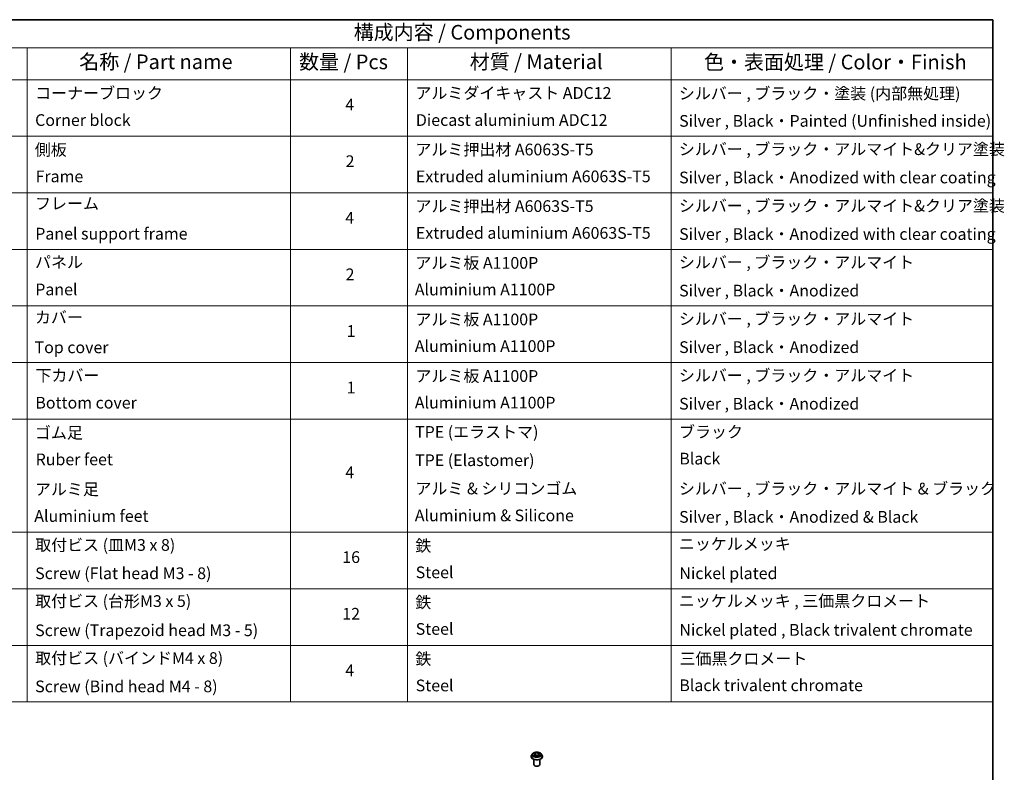
# Model space of a CAD drawing. Units: millimetres. Extents: x 0 to 9053, y 0 to 1686.
# Drawn here: x 562 to 982, y 381 to 702 of the extents above; entities that cross this region are included whole.
import ezdxf

# ---------------------------------------------------------------- set-up
doc = ezdxf.new("R2010")
doc.units = ezdxf.units.MM
for name, color, linetype, lineweight in [('Border (ISO)', 7, 'Continuous', 35), ('Symbol (ISO)', 7, 'Continuous', 18), ('Visible (ISO)', 7, 'Continuous', 35), ('Visible Narrow (ISO)', 7, 'Continuous', 25)]:
    doc.layers.add(name, color=color, linetype=linetype, lineweight=lineweight)
doc.styles.add('Note Text (TK)', font='MS PGothic.ttf')
doc.styles.add('Note Text (TK2)', font='MS PGothic.ttf')

# ---------------------------------------------------------------- blocks, each defined once
blk = doc.blocks.new('図面枠 tk図枠')
at = {"layer": 'Border (ISO)'}
for p, q in [((14.5, 289), (405.5, 289)), ((405.5, 289), (405.5, 8))]:
    blk.add_line(p, q, dxfattribs=at)
blk = doc.blocks.new('テーブル68')
at = {"layer": 'Symbol (ISO)'}
for p, q in [((225.5, 289), (405.5, 289)), ((405.5, 289), (405.5, 284.18)), ((225.5, 284.18), (405.5, 284.18)), ((240.5, 284.18), (240.5, 278.74)), ((285.5, 284.18), (285.5, 278.74)), ((305.5, 284.18), (305.5, 278.74)), ((350.5, 284.18), (350.5, 278.74)), ((405.5, 284.18), (405.5, 278.74)), ((225.5, 278.74), (405.5, 278.74)), ((240.5, 278.74), (240.5, 172.42)), ((285.5, 278.74), (285.5, 172.42)), ((305.5, 278.74), (305.5, 172.42)), ((350.5, 278.74), (350.5, 172.42)), ((405.5, 278.74), (405.5, 172.42)), ((225.5, 269.07), (405.5, 269.07)), ((225.5, 259.41), (405.5, 259.41)), ((225.5, 249.74), (405.5, 249.74)), ((225.5, 240.08), (405.5, 240.08)), ((225.5, 230.41), (405.5, 230.41)), ((225.5, 220.75), (405.5, 220.75)), ((225.5, 201.41), (405.5, 201.41)), ((225.5, 191.75), (405.5, 191.75)), ((225.5, 182.08), (405.5, 182.08)), ((225.5, 172.42), (405.5, 172.42))]:
    blk.add_line(p, q, dxfattribs=at)
at = {"layer": 'Symbol (ISO)', "color": 7, "attachment_point": 7}
for s, insert, char_height, style in [('構成内容 / Components', (296.31, 284.82), 2.5, 'Note Text (TK)'), ('名称 / Part name', (249.42, 279.78), 2.5, 'Note Text (TK)'), ('数量 / Pcs', (286.97, 279.76), 2.5, 'Note Text (TK)'), ('材質 / Material', (316.12, 279.79), 2.5, 'Note Text (TK)'), ('色・表面処理 / Color・Finish', (356.15, 279.73), 2.5, 'Note Text (TK)'), ('コーナーブロック', (241.89, 274.83), 2, 'Note Text (TK2)'), ('アルミダイキャスト ADC12', (306.85, 274.85), 2, 'Note Text (TK2)'), ('シルバー , ブラック・塗装 (内部無処理)', (351.85, 274.78), 2, 'Note Text (TK2)'), ('4', (294.87, 272.86), 2, 'Note Text (TK2)'), ('Corner block', (241.88, 270.22), 2, 'Note Text (TK2)'), ('Diecast aluminium ADC12', (306.92, 270.23), 2, 'Note Text (TK2)'), ('Silver , Black・Painted (Unfinished inside)', (351.89, 270.08), 2, 'Note Text (TK2)'), ('側板', (241.82, 265.15), 2, 'Note Text (TK2)'), ('アルミ押出材 A6063S-T5', (306.85, 265.19), 2, 'Note Text (TK2)'), ('シルバー , ブラック・アルマイト&クリア塗装', (351.85, 265.25), 2, 'Note Text (TK2)'), ('2', (294.92, 263.19), 2, 'Note Text (TK2)'), ('Frame', (241.96, 260.6), 2, 'Note Text (TK2)'), ('Extruded aluminium A6063S-T5', (306.92, 260.6), 2, 'Note Text (TK2)'), ('フレーム', (241.87, 255.97), 2, 'Note Text (TK2)'), ('アルミ押出材 A6063S-T5', (306.85, 255.52), 2, 'Note Text (TK2)'), ('シルバー , ブラック・アルマイト&クリア塗装', (351.85, 255.58), 2, 'Note Text (TK2)'), ('4', (294.87, 253.53), 2, 'Note Text (TK2)'), ('Panel support frame', (241.9, 250.81), 2, 'Note Text (TK2)'), ('Extruded aluminium A6063S-T5', (306.92, 250.94), 2, 'Note Text (TK2)'), ('Silver , Black・Anodized with clear coating', (351.89, 250.75), 2, 'Note Text (TK2)'), ('パネル', (241.87, 245.95), 2, 'Note Text (TK2)'), ('アルミ板 A1100P', (306.85, 245.82), 2, 'Note Text (TK2)'), ('シルバー , ブラック・アルマイト', (351.85, 245.92), 2, 'Note Text (TK2)'), ('2', (294.92, 243.86), 2, 'Note Text (TK2)'), ('Panel', (241.9, 241.28), 2, 'Note Text (TK2)'), ('Aluminium A1100P', (306.74, 241.27), 2, 'Note Text (TK2)'), ('Silver , Black・Anodized', (351.89, 241.08), 2, 'Note Text (TK2)'), ('カバー', (241.85, 236.51), 2, 'Note Text (TK2)'), ('アルミ板 A1100P', (306.85, 236.16), 2, 'Note Text (TK2)'), ('シルバー , ブラック・アルマイト', (351.85, 236.25), 2, 'Note Text (TK2)'), ('1', (295.1, 234.18), 2, 'Note Text (TK2)'), ('Top cover', (241.79, 231.39), 2, 'Note Text (TK2)'), ('Aluminium A1100P', (306.74, 231.6), 2, 'Note Text (TK2)'), ('Silver , Black・Anodized', (351.89, 231.42), 2, 'Note Text (TK2)'), ('下カバー', (241.94, 226.58), 2, 'Note Text (TK2)'), ('アルミ板 A1100P', (306.85, 226.49), 2, 'Note Text (TK2)'), ('シルバー , ブラック・アルマイト', (351.85, 226.58), 2, 'Note Text (TK2)'), ('1', (295.1, 224.52), 2, 'Note Text (TK2)'), ('Bottom cover', (241.92, 221.93), 2, 'Note Text (TK2)'), ('Aluminium A1100P', (306.74, 221.94), 2, 'Note Text (TK2)'), ('Silver , Black・Anodized', (351.89, 221.75), 2, 'Note Text (TK2)'), ('ゴム足', (241.85, 216.8), 2, 'Note Text (TK2)'), ('TPE (エラストマ)', (306.79, 216.93), 2, 'Note Text (TK2)'), ('ブラック', (351.87, 216.95), 2, 'Note Text (TK2)'), ('Ruber feet', (241.97, 212.24), 2, 'Note Text (TK2)'), ('TPE (Elastomer)', (306.79, 212.1), 2, 'Note Text (TK2)'), ('Black', (351.92, 212.37), 2, 'Note Text (TK2)'), ('4', (294.87, 210.03), 2, 'Note Text (TK2)'), ('アルミ足', (241.85, 207.14), 2, 'Note Text (TK2)'), ('アルミ & シリコンゴム', (306.85, 207.27), 2, 'Note Text (TK2)'), ('シルバー , ブラック・アルマイト & ブラック', (351.85, 207.25), 2, 'Note Text (TK2)'), ('Aluminium feet', (241.74, 202.57), 2, 'Note Text (TK2)'), ('Aluminium & Silicone', (306.74, 202.67), 2, 'Note Text (TK2)'), ('Silver , Black・Anodized & Black', (351.89, 202.42), 2, 'Note Text (TK2)'), ('取付ビス (皿M3 x 8)', (241.89, 197.62), 2, 'Note Text (TK2)'), ('鉄', (306.82, 197.49), 2, 'Note Text (TK2)'), ('ニッケルメッキ', (351.85, 197.8), 2, 'Note Text (TK2)'), ('16', (294.35, 195.54), 2, 'Note Text (TK2)'), ('Screw (Flat head M3 - 8)', (241.89, 192.78), 2, 'Note Text (TK2)'), ('Steel', (306.89, 192.94), 2, 'Note Text (TK2)'), ('Nickel plated', (351.93, 192.78), 2, 'Note Text (TK2)'), ('取付ビス (台形M3 x 5)', (241.89, 188.03), 2, 'Note Text (TK2)'), ('鉄', (306.82, 187.82), 2, 'Note Text (TK2)'), ('ニッケルメッキ , 三価黒クロメート', (351.85, 188.06), 2, 'Note Text (TK2)'), ('12', (294.35, 185.86), 2, 'Note Text (TK2)'), ('Screw (Trapezoid head M3 - 5)', (241.89, 183.04), 2, 'Note Text (TK2)'), ('Steel', (306.89, 183.27), 2, 'Note Text (TK2)'), ('Nickel plated , Black trivalent chromate', (351.93, 183.11), 2, 'Note Text (TK2)'), ('取付ビス (バインドM4 x 8)', (241.89, 178.29), 2, 'Note Text (TK2)'), ('鉄', (306.82, 178.16), 2, 'Note Text (TK2)'), ('三価黒クロメート', (351.96, 178.19), 2, 'Note Text (TK2)'), ('4', (294.87, 176.2), 2, 'Note Text (TK2)'), ('Screw (Bind head M4 - 8)', (241.89, 173.45), 2, 'Note Text (TK2)'), ('Steel', (306.89, 173.61), 2, 'Note Text (TK2)'), ('Black trivalent chromate', (351.92, 173.64), 2, 'Note Text (TK2)')]:
    blk.add_mtext(s, dxfattribs=dict(at, insert=insert, char_height=char_height, style=style))
at = {"layer": 'Symbol (ISO)', "color": 7, "insert": (351.89, 260.41), "char_height": 2, "width": 54.6364, "attachment_point": 7, "style": 'Note Text (TK2)'}
blk.add_mtext('Silver , Black・Anodized with clear coating', dxfattribs=at)

msp = doc.modelspace()

# ---------------------------------------------------------------- linework, layer by layer
at = {"layer": 'Visible (ISO)'}
for p, q in [((780.2767, 387.7592), (780.2767, 387.7869)), ((780.9844, 388.9564), (780.571, 388.4952)), ((781.3901, 389.0065), (781.7441, 388.7949)), ((781.81, 387.7441), (782.1786, 387.9496)), ((781.9626, 388.5035), (782.0309, 387.8672)), ((783.2081, 387.9496), (783.5768, 387.7441)), ((783.4242, 388.5035), (783.3559, 387.8672)), ((783.6426, 388.7949), (783.9966, 389.0065)), ((784.4024, 388.9564), (784.8157, 388.4952)), ((785.11, 387.7592), (785.11, 387.7869)), ((781.4434, 384.2891), (781.4434, 386.5331)), ((783.9434, 384.2891), (783.9434, 386.5331))]:
    msp.add_line(p, q, dxfattribs=at)
msp.add_ellipse((782.6934, 384.2891), major_axis=(-1.25, 0), ratio=0.57735027, start_param=0, end_param=3.14159265, dxfattribs=at)
for points, knots in [([(780.571, 388.4952), (780.5338, 388.4536), (780.4996, 388.4107), (780.438, 388.3221), (780.4105, 388.2765), (780.3628, 388.1831), (780.3426, 388.1352), (780.3099, 388.0377), (780.2975, 387.9881), (780.2809, 387.888), (780.2767, 387.8374), (780.2767, 387.7869)], [3.449424205, 3.449424205, 3.449424205, 3.449424205, 3.544937527, 3.544937527, 3.64045085, 3.64045085, 3.735964172, 3.735964172, 3.831477495, 3.831477495, 3.926990817, 3.926990817, 3.926990817, 3.926990817]), ([(780.2767, 387.7592), (780.2767, 387.6102), (780.316, 387.4615), (780.4684, 387.1768), (780.5841, 387.0413), (780.883, 386.7955), (781.0687, 386.6863), (781.4886, 386.5079), (781.7231, 386.4391), (782.216, 386.3484), (782.4744, 386.3265), (782.9896, 386.3313), (783.2464, 386.358), (783.7333, 386.4577), (783.9634, 386.5306), (784.3742, 386.7168), (784.5547, 386.8301), (784.8461, 387.0871), (784.9574, 387.2309), (785.0816, 387.5052), (785.11, 387.6321), (785.11, 387.7592)], [3.92699082, 3.92699082, 3.92699082, 3.92699082, 4.2267014, 4.2267014, 4.53911238, 4.53911238, 4.86360542, 4.86360542, 5.18933336, 5.18933336, 5.51408383, 5.51408383, 5.83843868, 5.83843868, 6.16327278, 6.16327278, 6.48907018, 6.48907018, 6.81298523, 6.81298523, 7.06858347, 7.06858347, 7.06858347, 7.06858347]), ([(784.4024, 388.9564), (784.3001, 389.0704), (784.1703, 389.1705), (783.8638, 389.3428), (783.6853, 389.4137), (783.3022, 389.5173), (783.0978, 389.55), (782.6833, 389.5751), (782.4734, 389.5678), (782.0672, 389.5137), (781.8711, 389.467), (781.5105, 389.3369), (781.3463, 389.2535), (781.1232, 389.0937), (781.0484, 389.0278), (780.9844, 388.9564)], [1.26296478, 1.26296478, 1.26296478, 1.26296478, 1.5839777, 1.5839777, 1.9184063, 1.9184063, 2.25148375, 2.25148375, 2.58279719, 2.58279719, 2.9145331, 2.9145331, 3.24851107, 3.24851107, 3.4494242, 3.4494242, 3.4494242, 3.4494242]), ([(781.5503, 387.922), (781.5653, 387.9095), (781.5816, 387.8969), (781.6166, 387.8718), (781.6354, 387.8593), (781.6751, 387.8346), (781.6961, 387.8224), (781.7404, 387.7985), (781.7636, 387.7868), (781.8019, 387.7688), (781.8164, 387.7623), (781.8312, 387.7559)], [4.534901476, 4.534901476, 4.534901476, 4.534901476, 4.605051412, 4.605051412, 4.675201349, 4.675201349, 4.745351285, 4.745351285, 4.815501221, 4.815501221, 4.856375894, 4.856375894, 4.856375894, 4.856375894]), ([(781.9626, 388.5035), (781.9601, 388.5261), (781.9549, 388.5486), (781.9393, 388.5924), (781.9289, 388.6138), (781.9033, 388.6549), (781.8882, 388.6747), (781.8537, 388.7124), (781.8344, 388.7303), (781.792, 388.7642), (781.7688, 388.7801), (781.7441, 388.7949)], [0.847301519, 0.847301519, 0.847301519, 0.847301519, 0.988509822, 0.988509822, 1.129718125, 1.129718125, 1.270926428, 1.270926428, 1.412134731, 1.412134731, 1.553343034, 1.553343034, 1.553343034, 1.553343034]), ([(783.2081, 387.9496), (783.1525, 387.9806), (783.0894, 388.0063), (782.9533, 388.0452), (782.8805, 388.0586), (782.7314, 388.0719), (782.6553, 388.0719), (782.5062, 388.0586), (782.4334, 388.0452), (782.2974, 388.0063), (782.2342, 387.9806), (782.1786, 387.9496)], [1.58824962, 1.58824962, 1.58824962, 1.58824962, 1.89542757, 1.89542757, 2.20260552, 2.20260552, 2.50978346, 2.50978346, 2.81696141, 2.81696141, 3.12413936, 3.12413936, 3.12413936, 3.12413936]), ([(783.6426, 388.7949), (783.6179, 388.7801), (783.5948, 388.7642), (783.5523, 388.7303), (783.533, 388.7124), (783.4985, 388.6747), (783.4834, 388.6549), (783.4578, 388.6138), (783.4474, 388.5924), (783.4318, 388.5486), (783.4266, 388.5261), (783.4242, 388.5035)], [3.159045946, 3.159045946, 3.159045946, 3.159045946, 3.300254249, 3.300254249, 3.441462552, 3.441462552, 3.582670855, 3.582670855, 3.723879158, 3.723879158, 3.865087461, 3.865087461, 3.865087461, 3.865087461]), ([(783.5556, 387.7559), (783.5703, 387.7623), (783.5848, 387.7688), (783.6232, 387.7868), (783.6464, 387.7985), (783.6906, 387.8224), (783.7116, 387.8346), (783.7514, 387.8593), (783.7701, 387.8718), (783.8051, 387.8969), (783.8214, 387.9095), (783.8365, 387.922)], [6.139198394, 6.139198394, 6.139198394, 6.139198394, 6.180073066, 6.180073066, 6.250223003, 6.250223003, 6.320372939, 6.320372939, 6.390522875, 6.390522875, 6.460672811, 6.460672811, 6.460672811, 6.460672811]), ([(785.11, 387.7869), (785.11, 387.8374), (785.1058, 387.888), (785.0892, 387.9881), (785.0768, 388.0377), (785.0441, 388.1352), (785.0239, 388.1831), (784.9762, 388.2765), (784.9488, 388.3221), (784.8871, 388.4107), (784.853, 388.4536), (784.8157, 388.4952)], [0.785398163, 0.785398163, 0.785398163, 0.785398163, 0.880911486, 0.880911486, 0.976424808, 0.976424808, 1.071938131, 1.071938131, 1.167451453, 1.167451453, 1.262964775, 1.262964775, 1.262964775, 1.262964775])]:
    msp.add_open_spline(points, degree=3, knots=knots, dxfattribs=at)
at = {"layer": 'Visible Narrow (ISO)'}
for p, q in [((781.2714, 389.0629), (781.7227, 388.7931)), ((781.7227, 388.2222), (781.2714, 387.9523)), ((781.4688, 388.0048), (781.7526, 388.1745)), ((782.1989, 389.068), (781.7315, 389.3286)), ((781.7315, 387.6867), (782.1989, 387.9472)), ((781.7526, 388.1745), (781.7819, 387.7782)), ((781.8762, 389.1836), (782.1701, 389.0197)), ((782.1701, 389.0197), (782.128, 388.4296)), ((783.6552, 389.3286), (783.1878, 389.068)), ((783.1878, 387.9472), (783.6552, 387.6867)), ((783.2167, 389.0197), (783.5105, 389.1836)), ((783.2167, 389.0197), (783.2587, 388.4296)), ((783.6342, 388.1745), (783.6049, 387.7782)), ((783.6342, 388.1745), (783.9179, 388.0048)), ((783.664, 388.7931), (784.1153, 389.0629)), ((784.1153, 387.9523), (783.664, 388.2222))]:
    msp.add_line(p, q, dxfattribs=at)
for centre, major_axis, ratio, start_param, end_param in [((782.6934, 387.861), (-2.3897, 0), 0.57735027, 5.8056187, 9.90234457), ((782.6934, 387.7869), (-2.4167, 0), 0.57735027, 0, 3.14159265), ((782.6934, 387.7592), (2.4167, 0), 0.57735027, 3.14159265, 6.28318531), ((782.6934, 388.4457), (-1.9243, 0), 0.57735027, 5.8056187, 9.90234457), ((782.6934, 388.5076), (-1.7167, 0), 0.57735027, 5.30710262, 5.68847167), ((782.6934, 388.5076), (1.7167, 0), 0.57735027, 3.7363063, 4.11767534), ((781.4987, 387.9911), (-0.008, -0.0409), 0.77975364, 4.52690487, 5.92208704), ((781.6194, 387.9046), (-0.0354, -0.022), 0.72973605, 5.16344533, 5.77548257), ((782.6934, 388.3187), (1.3435, 0), 0.57735027, 2.17629431, 2.42062218), ((781.7227, 388.7591), (0.0214, 0.0358), 0.58733849, 0, 0.79427846), ((781.2107, 388.5076), (0.7118, 0), 0.57735027, 5.51524044, 7.05113018), ((781.7227, 388.1881), (0.0214, -0.0358), 0.58733849, 0.86378433, 2.3473142), ((781.2107, 388.4766), (0.7533, 0), 0.57735027, 5.51524044, 6.34508866), ((781.8474, 389.1693), (-0.034, -0.024), 0.18497367, 1.04331702, 2.43849919), ((781.9499, 388.9538), (-0.0402, -0.0111), 0.22291783, 3.85158054, 5.20700366), ((782.0992, 388.4154), (-0.0402, -0.0111), 0.22288452, 3.85157383, 5.20261978), ((782.1989, 389.034), (-0.0203, -0.0364), 0.56718618, 3.91841516, 5.40194502), ((782.6934, 389.3326), (0.7533, 0), 0.57735027, 3.94444411, 5.48033385), ((782.1989, 387.9132), (-0.0203, 0.0364), 0.56718618, 5.5063628, 6.28318531), ((782.6934, 389.3637), (-0.7118, 0), 0.57735027, 0.80285146, 2.3387412), ((782.6934, 387.6516), (0.7118, 0), 0.57735027, 0.80285146, 2.3387412), ((783.1878, 389.034), (0.0203, -0.0364), 0.56718618, 0.88124028, 2.36477015), ((783.1878, 387.9132), (0.0203, 0.0364), 0.56718618, 0, 0.7768225), ((783.2876, 388.4154), (-0.0402, 0.0111), 0.22288452, 4.22215818, 5.57320413), ((784.1761, 388.5076), (-0.7118, 0), 0.57735027, 5.51524044, 7.05113018), ((783.4368, 388.9538), (-0.0402, 0.0111), 0.22291783, 4.2177743, 5.57319742), ((784.1761, 388.4766), (-0.7533, 0), 0.57735027, 6.22128195, 7.05113018), ((782.6934, 388.3187), (1.3435, 0), 0.57735027, 0.72097047, 0.96529834), ((783.5393, 389.1693), (-0.034, 0.024), 0.18497367, 0.70309346, 2.09827563), ((783.664, 388.1881), (-0.0214, -0.0358), 0.58733849, 3.93587111, 5.41940097), ((783.664, 388.7591), (-0.0214, 0.0358), 0.58733849, 5.48890685, 6.28318531), ((782.6934, 388.5076), (-1.7167, 0), 0.57735027, 3.7363063, 4.11767534), ((782.6934, 388.5076), (1.7167, 0), 0.57735027, 5.30710262, 5.68847167), ((783.7673, 387.9046), (-0.0354, 0.022), 0.72973605, 3.64929539, 4.26133263), ((783.888, 387.9911), (0.008, -0.0409), 0.77975364, 0.36109827, 1.75628044)]:
    msp.add_ellipse(centre, major_axis=major_axis, ratio=ratio, start_param=start_param, end_param=end_param, dxfattribs=at)
msp.add_ellipse((782.6934, 388.5076), major_axis=(1.7846, 0), ratio=0.57735027, dxfattribs=at)
for points, knots in [([(781.4708, 388.9583), (781.4641, 388.9658), (781.4569, 388.9729), (781.4313, 388.9955), (781.4114, 389.0088), (781.3721, 389.0301), (781.3528, 389.0385), (781.3128, 389.0528), (781.292, 389.0586), (781.2714, 389.0629)], [0.0019082576, 0.0019082576, 0.0019082576, 0.0019082576, 0.0059340385, 0.0059340385, 0.0154285, 0.0154285, 0.0237449879, 0.0237449879, 0.0323943032, 0.0323943032, 0.0323943032, 0.0323943032]), ([(781.2714, 389.0629), (781.2902, 389.0559), (781.3091, 389.048), (781.3458, 389.031), (781.3636, 389.0219), (781.3839, 389.0102), (781.387, 389.0083), (781.3901, 389.0065)], [-0.0323943032, -0.0323943032, -0.0323943032, -0.0323943032, -0.0237449879, -0.0237449879, -0.0154285, -0.0154285, -0.013913302, -0.013913302, -0.013913302, -0.013913302]), ([(781.4688, 388.0048), (781.4549, 388.0022), (781.4394, 387.9992), (781.3969, 387.9903), (781.3689, 387.9836), (781.3174, 387.9685), (781.2943, 387.9609), (781.2714, 387.9523)], [-0.0320559737, -0.0320559737, -0.0320559737, -0.0320559737, -0.0236501899, -0.0236501899, -0.0102009359, -0.0102009359, 0.0003383294, 0.0003383294, 0.0003383294, 0.0003383294]), ([(781.2714, 387.9523), (781.2965, 387.9577), (781.3219, 387.961), (781.3779, 387.9648), (781.408, 387.9641), (781.4516, 387.9599), (781.4671, 387.9575), (781.4799, 387.9551)], [-0.0003383294, -0.0003383294, -0.0003383294, -0.0003383294, 0.0102009359, 0.0102009359, 0.0236501899, 0.0236501899, 0.0320559737, 0.0320559737, 0.0320559737, 0.0320559737]), ([(781.5896, 387.9182), (781.575, 387.9418), (781.5571, 387.9612), (781.5162, 387.9902), (781.4934, 388), (781.4688, 388.0048)], [0, 0, 0, 0, 0.0145850634, 0.0145850634, 0.0289828459, 0.0289828459, 0.0289828459, 0.0289828459]), ([(781.4799, 387.9551), (781.502, 387.9509), (781.5225, 387.9422), (781.544, 387.927), (781.5472, 387.9245), (781.5503, 387.922)], [-0.0289828459, -0.0289828459, -0.0289828459, -0.0289828459, -0.0145850634, -0.0145850634, -0.0120420166, -0.0120420166, -0.0120420166, -0.0120420166]), ([(781.8762, 389.1836), (781.8626, 389.1968), (781.8494, 389.2105), (781.8159, 389.2454), (781.7963, 389.2662), (781.7615, 389.301), (781.7465, 389.3154), (781.7315, 389.3286)], [-0.0320559737, -0.0320559737, -0.0320559737, -0.0320559737, -0.0236501899, -0.0236501899, -0.0102009359, -0.0102009359, 0.0003383294, 0.0003383294, 0.0003383294, 0.0003383294]), ([(781.7315, 389.3286), (781.7408, 389.3141), (781.7501, 389.2975), (781.7724, 389.256), (781.7857, 389.2302), (781.8111, 389.1862), (781.8219, 389.1687), (781.8341, 389.1517)], [-0.0003383294, -0.0003383294, -0.0003383294, -0.0003383294, 0.0102009359, 0.0102009359, 0.0236501899, 0.0236501899, 0.0320559737, 0.0320559737, 0.0320559737, 0.0320559737]), ([(781.8238, 387.7518), (781.8191, 387.7521), (781.8146, 387.752), (781.7985, 387.7502), (781.7882, 387.7461), (781.7702, 387.7343), (781.7623, 387.727), (781.7467, 387.7092), (781.7391, 387.6986), (781.7315, 387.6867)], [0.0024401637, 0.0024401637, 0.0024401637, 0.0024401637, 0.0059340385, 0.0059340385, 0.0154285, 0.0154285, 0.0237449879, 0.0237449879, 0.0323943032, 0.0323943032, 0.0323943032, 0.0323943032]), ([(781.7315, 387.6867), (781.7438, 387.6975), (781.7561, 387.7077), (781.7806, 387.726), (781.7927, 387.7341), (781.8066, 387.7422), (781.8083, 387.7431), (781.81, 387.7441)], [-0.0323943032, -0.0323943032, -0.0323943032, -0.0323943032, -0.0237449879, -0.0237449879, -0.0154285, -0.0154285, -0.0142996638, -0.0142996638, -0.0142996638, -0.0142996638]), ([(781.8341, 389.1517), (781.8551, 389.1227), (781.8739, 389.0913), (781.9059, 389.0255), (781.9191, 388.991), (781.9287, 388.9564)], [-0.0289828459, -0.0289828459, -0.0289828459, -0.0289828459, -0.0145850634, -0.0145850634, 0, 0, 0, 0]), ([(781.9788, 388.9681), (781.9682, 389.0062), (781.9539, 389.0441), (781.9193, 389.1168), (781.8989, 389.1515), (781.8762, 389.1836)], [0, 0, 0, 0, 0.0145850634, 0.0145850634, 0.0289828459, 0.0289828459, 0.0289828459, 0.0289828459]), ([(781.9287, 388.9564), (781.9536, 388.8667), (781.9785, 388.7769), (782.0283, 388.5975), (782.0532, 388.5078), (782.0781, 388.418)], [-0.0687798542, -0.0687798542, -0.0687798542, -0.0687798542, -0.0343899271, -0.0343899271, 0, 0, 0, 0]), ([(782.128, 388.4296), (782.1031, 388.5194), (782.0783, 388.6091), (782.0285, 388.7886), (782.0036, 388.8784), (781.9788, 388.9681)], [0, 0, 0, 0, 0.0343899271, 0.0343899271, 0.0687798542, 0.0687798542, 0.0687798542, 0.0687798542]), ([(782.0781, 388.418), (782.1136, 388.2899), (782.1545, 388.164), (782.21, 388.0188), (782.2188, 387.9967), (782.2277, 387.9747)], [-0.0982412545, -0.0982412545, -0.0982412545, -0.0982412545, -0.0491206273, -0.0491206273, -0.0402334775, -0.0402334775, -0.0402334775, -0.0402334775]), ([(782.2673, 387.992), (782.2593, 388.013), (782.2515, 388.0342), (782.1998, 388.1776), (782.1614, 388.3026), (782.128, 388.4296)], [0.0405862574, 0.0405862574, 0.0405862574, 0.0405862574, 0.0491206273, 0.0491206273, 0.0982412545, 0.0982412545, 0.0982412545, 0.0982412545]), ([(783.2587, 388.4296), (783.2253, 388.3026), (783.1869, 388.1776), (783.1353, 388.0342), (783.1274, 388.013), (783.1194, 387.992)], [0, 0, 0, 0, 0.0491206273, 0.0491206273, 0.0576549971, 0.0576549971, 0.0576549971, 0.0576549971]), ([(783.159, 387.9747), (783.168, 387.9967), (783.1767, 388.0188), (783.2322, 388.164), (783.2731, 388.2899), (783.3086, 388.418)], [-0.058007777, -0.058007777, -0.058007777, -0.058007777, -0.0491206273, -0.0491206273, 0, 0, 0, 0]), ([(783.408, 388.9681), (783.3831, 388.8784), (783.3582, 388.7886), (783.3085, 388.6091), (783.2836, 388.5194), (783.2587, 388.4296)], [0, 0, 0, 0, 0.0343899271, 0.0343899271, 0.0687798542, 0.0687798542, 0.0687798542, 0.0687798542]), ([(783.3086, 388.418), (783.3336, 388.5078), (783.3585, 388.5975), (783.4082, 388.7769), (783.4331, 388.8667), (783.458, 388.9564)], [-0.0687798542, -0.0687798542, -0.0687798542, -0.0687798542, -0.0343899271, -0.0343899271, 0, 0, 0, 0]), ([(783.5105, 389.1836), (783.4876, 389.1513), (783.4672, 389.1163), (783.4326, 389.0437), (783.4184, 389.0059), (783.408, 388.9681)], [0, 0, 0, 0, 0.014491423, 0.014491423, 0.0289828459, 0.0289828459, 0.0289828459, 0.0289828459]), ([(783.458, 388.9564), (783.4676, 388.9908), (783.4806, 389.025), (783.5126, 389.0909), (783.5315, 389.1225), (783.5526, 389.1517)], [-0.0289828459, -0.0289828459, -0.0289828459, -0.0289828459, -0.014491423, -0.014491423, 0, 0, 0, 0]), ([(783.6552, 389.3286), (783.6429, 389.3178), (783.6306, 389.3061), (783.6061, 389.282), (783.594, 389.2696), (783.5678, 389.2423), (783.5535, 389.2273), (783.5295, 389.2025), (783.5201, 389.1929), (783.5105, 389.1836)], [-0.0323943032, -0.0323943032, -0.0323943032, -0.0323943032, -0.0237449879, -0.0237449879, -0.0154285, -0.0154285, -0.0059340385, -0.0059340385, 0, 0, 0, 0]), ([(783.5526, 389.1517), (783.5612, 389.1637), (783.5691, 389.1759), (783.5883, 389.2074), (783.5985, 389.2263), (783.6166, 389.26), (783.6244, 389.275), (783.64, 389.3034), (783.6476, 389.3167), (783.6552, 389.3286)], [0, 0, 0, 0, 0.0059340385, 0.0059340385, 0.0154285, 0.0154285, 0.0237449879, 0.0237449879, 0.0323943032, 0.0323943032, 0.0323943032, 0.0323943032]), ([(783.6552, 387.6867), (783.646, 387.7012), (783.6366, 387.7138), (783.6143, 387.737), (783.6011, 387.746), (783.5784, 387.7516), (783.571, 387.7523), (783.5629, 387.7518)], [-0.0003383294, -0.0003383294, -0.0003383294, -0.0003383294, 0.0102009359, 0.0102009359, 0.0236501899, 0.0236501899, 0.02961581, 0.02961581, 0.02961581, 0.02961581]), ([(783.5768, 387.7441), (783.588, 387.7378), (783.599, 387.7308), (783.6252, 387.7121), (783.6403, 387.6999), (783.6552, 387.6867)], [-0.0177563099, -0.0177563099, -0.0177563099, -0.0177563099, -0.0102009359, -0.0102009359, 0.0003383294, 0.0003383294, 0.0003383294, 0.0003383294]), ([(783.9179, 388.0048), (783.8932, 388), (783.8702, 387.9901), (783.8294, 387.9609), (783.8117, 387.9416), (783.7972, 387.9182)], [0, 0, 0, 0, 0.014491423, 0.014491423, 0.0289828459, 0.0289828459, 0.0289828459, 0.0289828459]), ([(783.8365, 387.922), (783.8394, 387.9245), (783.8425, 387.9268), (783.8639, 387.9421), (783.8846, 387.9509), (783.9068, 387.9551)], [-0.0169408293, -0.0169408293, -0.0169408293, -0.0169408293, -0.014491423, -0.014491423, 0, 0, 0, 0]), ([(783.9068, 387.9551), (783.9159, 387.9568), (783.9262, 387.9585), (783.9554, 387.9621), (783.9753, 387.9636), (784.0146, 387.9641), (784.0339, 387.9634), (784.074, 387.9598), (784.0947, 387.9567), (784.1153, 387.9523)], [0, 0, 0, 0, 0.0059340385, 0.0059340385, 0.0154285, 0.0154285, 0.0237449879, 0.0237449879, 0.0323943032, 0.0323943032, 0.0323943032, 0.0323943032]), ([(784.1153, 389.0629), (784.0902, 389.0576), (784.0649, 389.0502), (784.0088, 389.0282), (783.9787, 389.0122), (783.9389, 388.9815), (783.9267, 388.9704), (783.9159, 388.9583)], [-0.0003383294, -0.0003383294, -0.0003383294, -0.0003383294, 0.0102009359, 0.0102009359, 0.0236501899, 0.0236501899, 0.0301477161, 0.0301477161, 0.0301477161, 0.0301477161]), ([(784.1153, 387.9523), (784.0966, 387.9594), (784.0776, 387.9658), (784.0409, 387.977), (784.0232, 387.9819), (783.9863, 387.991), (783.9673, 387.9952), (783.9384, 388.001), (783.9277, 388.003), (783.9179, 388.0048)], [-0.0323943032, -0.0323943032, -0.0323943032, -0.0323943032, -0.0237449879, -0.0237449879, -0.0154285, -0.0154285, -0.0059340385, -0.0059340385, 0, 0, 0, 0]), ([(783.9967, 389.0065), (784.0129, 389.0162), (784.0296, 389.0252), (784.0694, 389.0445), (784.0925, 389.0543), (784.1153, 389.0629)], [-0.0181426717, -0.0181426717, -0.0181426717, -0.0181426717, -0.0102009359, -0.0102009359, 0.0003383294, 0.0003383294, 0.0003383294, 0.0003383294])]:
    msp.add_open_spline(points, degree=3, knots=knots, dxfattribs=at)
for points in [[(781.6193, 387.8703), (781.6094, 387.8863), (781.5995, 387.9023), (781.5896, 387.9182)], [(783.7972, 387.9182), (783.7873, 387.9023), (783.7773, 387.8863), (783.7674, 387.8703)]]:
    msp.add_open_spline(points, degree=3, dxfattribs=at)

# ---------------------------------------------------------------- block references
at = {"xscale": 2.5, "yscale": 2.5, "zscale": 2.5}
for name in ['図面枠 tk図枠', 'テーブル68']:
    msp.add_blockref(name, (-36.25, -20), dxfattribs=at)

doc.saveas('drawing.dxf')
